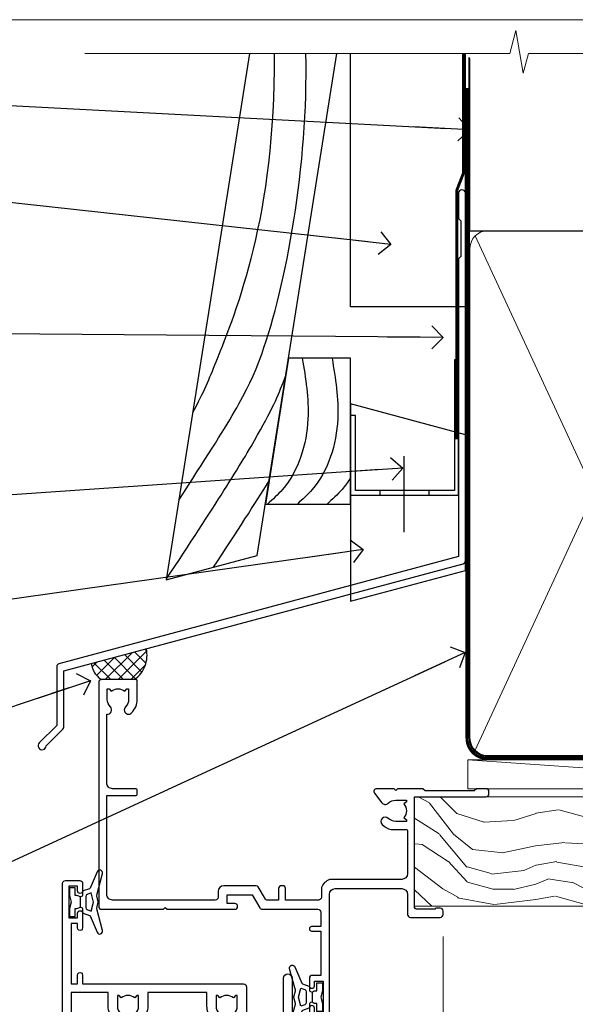
# Model space of a CAD drawing. Units: millimetres. Extents: x -19 to 11353, y -842 to 1143.
# Drawn here: x 701 to 798, y 523 to 695 of the extents above; entities that cross this region are included whole.
import ezdxf
from ezdxf import colors
from ezdxf.entities.mleader import LeaderData, LeaderLine
from ezdxf.math import Vec2, Vec3

# ---------------------------------------------------------------- set-up
doc = ezdxf.new("R2010")
doc.units = ezdxf.units.MM
doc.linetypes.add('CENTER', pattern=[2, 1.25, -0.25, 0.25, -0.25])
doc.linetypes.add('Dashed', pattern=[564.4444465637206, 282.2222232818604, -282.2222232818602])
doc.layers.get('Defpoints').update_dxf_attribs({"color": 8})
doc.layers.add('Aluminium Systems Ltd Joinery Detail', color=7, linetype='Continuous')
doc.layers.add('Aluminium Systems Ltd Notes', color=7, linetype='Continuous')
doc.styles.get("Standard").update_dxf_attribs({"font": 'arial.ttf'})

# ---------------------------------------------------------------- blocks, each defined once
blk = doc.blocks.new('Page Layout Group')
at = {"layer": 'Aluminium Systems Ltd Joinery Detail', "color": 8, "lineweight": 5}
blk.add_lwpolyline([(600, 694.6394637946069), (600, 0), (1153.082537710972, 0), (1153.082537710972, 694.6394637946069)], close=True, dxfattribs=at)
blk = doc.blocks.new('_Open90')
at = {"color": 0, "linetype": 'ByBlock', "lineweight": -2}
for p, q in [((-0.5, 0.5), (0, 0)), ((0, 0), (-2.439666651745029, 0)), ((0, 0), (-0.5, -0.5))]:
    blk.add_line(p, q, dxfattribs=at)
blk = doc.blocks.new('Bevel Back Weatherboard CC AL40 Liner')
at = {"layer": 'Aluminium Systems Ltd Joinery Detail', "lineweight": 5}
h = blk.add_hatch(dxfattribs=at)
h.set_pattern_fill('WOOD-3', color=256, scale=97.5, angle=30, style=0, pattern_type=2)
h.set_pattern_definition([(4.7635999999998, (491.2234981306265, -7172.038049023542), (-330.0000283895876, -29.9997459798375), [3.612479999999951, -357.6353699999959]), (348.6901, (494.823498130626, -7171.738049023541), (120.0000225669286, -29.9999289648483), [4.589129999999988, -148.3814699999996]), (314.9999999999999, (499.323498130626, -7172.638049023539), (-3.306523113702664e-14, -30.00000928346856), [3.394109999999999, -39.03227999999999]), (313.1523999999999, (501.7234981306265, -7175.038049023542), (420.0000850164654, -449.9999261252569), [6.579509999999999, -651.37185]), (347.0054000000001, (506.2234981306265, -7179.838049023543), (-270.0000230324819, 59.99992732735074), [4.002509999999997, -396.2474099999997]), (9.213864076586628e-15, (510.1234981306271, -7180.738049023541), (29.99999999999997, -30.00000000000003), [7.5, -22.5]), (9.462299999999763, (517.623498130627, -7180.738049023541), (-150.0000232108592, -29.99994417607295), [3.649649999999992, -178.8332099999997]), (5.710599999999712, (491.2234981306265, -7180.138049023539), (-269.9999827048756, -30.00003943998845), [3.014969999999949, -298.4813099999953]), (9.213864076586628e-15, (494.2234981306265, -7179.838049023543), (29.99999999999997, -30.00000000000003), [4.5, -25.5]), (331.6992, (498.7234981306265, -7179.838049023543), (329.9998535928922, -180.0002662262795), [4.429439999999992, -438.5152499999991]), (307.8749999999999, (502.6234981306271, -7181.93804902354), (-120.0000559467582, 149.9999729816166), [6.841049999999984, -335.2115699999995]), (320.7106, (506.823498130626, -7187.338049023543), (180.0000191874755, -149.9999889572949), [4.263809999999983, -422.1163199999984]), (353.6597999999999, (510.1234981306271, -7190.038049023542), (239.9999820781927, -30.00004736879107), [5.43324, -266.22831]), (11.88869999999988, (515.5234981306248, -7190.638049023539), (-419.9999190314803, -90.00031605746501), [5.824949999999928, -576.6696899999907]), (6.709799999999692, (491.2234981306265, -7189.43804902354), (270.0000299325391, 29.99981643732056), [5.13515999999997, -508.382099999998]), (356.6335, (496.323498130626, -7188.838049023543), (479.999979659061, -30.00032890063538), [5.10881999999993, -505.7727899999929]), (326.3098999999999, (501.4234981306254, -7189.138049023539), (-59.99998673313475, 30.00004003521583), [5.408339999999997, -102.75822]), (312.5103999999999, (505.9234981306254, -7192.138049023539), (299.9997215504041, -330.0002602161362), [4.883640000000001, -483.48096]), (345.0686, (509.2234981306265, -7195.738049023541), (330.0000160477658, -89.99990861934462), [4.657259999999931, -461.0679899999933]), (9.213864076586628e-15, (513.7234981306265, -7196.93804902354), (29.99999999999997, -30.00000000000003), [3.6, -26.4]), (12.99459999999979, (517.3234981306259, -7196.93804902354), (270.0000230324819, 59.99992732735004), [4.002509999999987, -396.2474099999985]), (9.213864076586628e-15, (500.5234981306249, -7166.93804902354), (29.99999999999997, -30.00000000000003), [0, -30]), (136.8475999999999, (504.7234981306265, -7171.43804902354), (449.9999261252561, -420.0000850164664), [6.579509999999985, -651.3718499999989]), (153.4348999999999, (499.9234981306254, -7196.93804902354), (-29.99997473822719, 30.00003928189145), [2.683289999999969, -64.39874999999903]), (171.8698999999998, (497.5234981306249, -7195.738049023541), (-179.9999932938336, 29.99998067446644), [4.242629999999971, -207.889379999999]), (203.1985999999997, (493.323498130626, -7195.138049023539), (-149.9999919200123, -60.00003975794547), [2.284739999999974, -226.1884499999973]), (333.4349, (504.7234981306265, -7171.43804902354), (29.9999747382272, -30.00003928189145), [3.354089999999999, -63.72794999999999]), (353.2901999999999, (507.7234981306265, -7172.93804902354), (-270.0000299325392, 29.99981643732125), [5.135159999999999, -508.3821]), (10.12469999999979, (512.8234981306259, -7173.538049023542), (509.9999636894718, 90.00025765850859), [8.532869999999987, -844.7548799999986]), (10.30479999999971, (491.2234981306265, -7168.738049023541), (180.0000288254371, 29.99984626607953), [3.354089999999962, -332.0560799999968]), (344.4759, (494.5234981306249, -7168.138049023539), (-330.0000307388759, 89.99993332816857), [5.604449999999994, -554.8417799999992]), (317.1211, (499.9234981306254, -7169.638049023539), (-390.0000237882238, 359.9999925974296), [5.731499999999941, -567.4176899999925]), (325.3047999999999, (504.1234981306271, -7173.538049023542), (299.9998277696255, -210.000258287834), [4.743419999999994, -469.5982199999992]), (350.5377, (508.0234981306249, -7176.238049023541), (150.0000232108592, -29.99994417607323), [5.474489999999975, -177.0083999999992]), (6.581899999999822, (513.4234981306254, -7177.138049023539), (-510.0000431378999, -59.99960101098861), [7.851749999999983, -777.3233999999978]), (8.130099999999874, (491.2234981306265, -7176.238049023541), (-179.9999932938336, -29.99998067446629), [4.24262999999997, -207.8893799999989]), (348.6901, (495.4234981306254, -7175.638049023539), (120.0000225669286, -29.9999289648483), [4.589129999999988, -148.3814699999996]), (317.4895999999999, (499.9234981306254, -7176.538049023542), (-330.0002602161357, 299.9997215504046), [4.88364, -483.4809599999999]), (314.9999999999999, (503.5234981306249, -7179.838049023543), (-3.306523113702664e-14, -30.00000928346856), [5.515439999999998, -36.91097999999999]), (342.646, (507.4234981306254, -7183.738049023541), (-390.0000605729049, 119.999835067774), [5.028929999999911, -497.8627199999918]), (3.36649999999965, (512.2234981306265, -7185.238049023541), (-479.999979659061, -30.00032890063396), [5.108819999999962, -505.7727899999971]), (17.10269999999986, (517.3234981306259, -7184.93804902354), (300.0000519287099, 89.99986480290859), [4.080449999999996, -403.9636799999996]), (8.746199999999783, (491.2234981306265, -7183.738049023541), (209.9999800906905, 30.00012591172568), [3.945869999999947, -390.6425099999931]), (345.0686, (495.1234981306271, -7183.138049023539), (330.0000160477658, -89.99990861934462), [4.657259999999931, -461.0679899999933]), (327.9946, (499.6234981306271, -7184.338049023543), (-149.9999683436264, 90.000033161331), [5.66039999999999, -277.3590599999995]), (310.1009, (504.4234981306254, -7187.338049023543), (-329.9999417935546, 390.0000578863894), [7.451849999999997, -737.7326999999997]), (344.0546, (509.2234981306265, -7193.038049023542), (-120.0000037995646, 29.99999667889151), [4.368060000000001, -214.03524]), (6.008999999999778, (513.4234981306254, -7194.238049023541), (299.9999925271812, 29.99997952445504), [5.731499999999953, -567.4176899999941]), (23.19859999999976, (519.123498130627, -7193.638049023539), (149.9999919200123, 60.00003975794549), [2.284739999999997, -226.1884499999996]), (9.462299999999763, (491.2234981306265, -7192.738049023541), (-150.0000232108592, -29.99994417607295), [3.649649999999992, -178.8332099999997]), (349.9919999999998, (494.823498130626, -7192.138049023539), (329.9999866372434, -60.00010416469986), [5.178809999999957, -512.7014999999946]), (322.5946, (499.9234981306254, -7193.038049023542), (389.9997739494009, -300.000298578452), [6.42026999999999, -635.6077499999994]), (330.9453999999999, (505.0234981306249, -7166.93804902354), (210.0000115370904, -120.0000008159787), [3.08868, -305.78022]), (349.2156999999999, (507.7234981306265, -7168.43804902354), (-479.999985110828, 90.00001649037998), [6.413279999999966, -634.9134899999962]), (7.124999999999693, (514.0234981306248, -7169.638049023539), (-210.0000113953586, -29.99994845681877), [7.256039999999996, -234.6116999999999])])
h.paths.add_polyline_path([(89.28433849133131, -18.21407111991209), (87.40500052049362, -19.98105873026395), (-31.48641445089231, -19.98105873026162), (-31.48641445087407, -0.9003461829195771), (66.69998572984792, -0.9003461829216803), (68.03244473624824, -7.573135174353411), (78.90962226872404, -7.57313517435432), (78.90962226872404, -0.900346182921453), (88.84699702155382, -0.900346182921453), (89.28433849132949, -1.316739622421551)])
blk.add_line((-22.17784525389567, 5.500147835488747, 1), (50.58632894527631, 0.4996538170980216, 1.000000000000014), dxfattribs=at)
at = {"layer": 'Aluminium Systems Ltd Joinery Detail', "lineweight": 5, "elevation": 1.000000000000013}
for points in [[(-22.17784525389567, 5.500147835488747), (50.58632894526812, 5.500147835488804), (50.58632894527631, 0.4996538170980216), (-22.17784525389931, 0.4996538170979647)], [(88.84699702155382, -0.900346182921453), (78.90962226872404, -0.900346182921453), (78.90962226872404, -7.573135174353865), (68.03244473624824, -7.573135174353865), (66.69998572984792, -0.9003461829216803), (-31.48641445088316, -0.9003461829199182), (-31.48641445088322, -19.98105873026128), (87.40500052049362, -19.98105873026395), (89.28433849133131, -18.21407111991209), (89.28433849132949, -1.316739622421551)]]:
    blk.add_lwpolyline(points, close=True, dxfattribs=at)
blk = doc.blocks.new('C425-20940')
blk.add_lwpolyline([(1.400000000014131, 17.99999999998681), (1.400000000041473, 6.020280588290916, -0.7149247381011072), (2.032948443717032, 4.749897227957263, 0.1972789002248394), (1.499294597560947, 3.450000000000728), (1.499294597564585, 1.599999999998545), (1.796960279887571, 1.599999999998545), (2.160137519644195, 2.032817780229379, 0.3639702342661335), (4.538451675482065, 2.032817780229379), (4.901628915245965, 1.599999999998545), (5.199294597561675, 1.599999999998545), (5.199294597568951, 3.450000000000728, 0.1972789002249644), (4.665640751412866, 4.749897227957263, -0.9999999999999999), (5.73294844371776, 5.803867953334702, -0.1972789002249638), (6.699294597568951, 3.450000000000728), (6.699294597568951, 0.1999999999970896, -0.4142135623724291), (6.499294597564585, -6.245004513516506e-17), (0.4992945975645853, -6.245004513516506e-17, -0.3987378150391744), (0, 0.4734499558690003), (-1.455191522836685e-11, 39.50000018993524, -0.4142135623725622), (0.4999999999854481, 40.00000018993524), (11.30326184726437, 40.00000018995706), (11.60326184726364, 39.70000018996143), (11.90326184727019, 40.00000018995706), (23.69999959494089, 40.00000018998617, -0.9999999999999999), (23.69999959494089, 39.00000018998617), (22.39999959494162, 39.00000018998617), (22.39999959494162, 37.50000018998617), (26.75699959494159, 37.50000018998617), (28.05567142405562, 39.74995138386657, -0.2679793930044592), (28.48871230049917, 40.00000018993524), (38.19999960001951, 40.00000018993524, 0.414213562373095), (38.69999960001951, 40.50000018993524), (38.69999960001951, 42.99999999993815), (37.09999959998459, 42.99999999993815, -0.9999999999999999), (37.09999959998459, 43.79999999994106), (38.69999960001951, 43.79999999993379), (38.69999960001951, 51.49999999993815), (37.19999959998313, 51.49999999993815, -0.414213562373095), (36.69999959998313, 51.99999999993815), (36.69999959998313, 53.29999999994106, -0.9999999999999999), (37.59999959998459, 53.29999999994106), (37.59999959998459, 52.49999999993815), (39.09999959998459, 52.49999999993815), (39.09999959998459, 57.99999999993815), (37.59999959998459, 57.99999999993815), (37.59999959998459, 57.19999999993524, -0.9999999999999999), (36.69999959998313, 57.19999999993524), (36.69999959998313, 58.49999999993815, -0.414213562373095), (37.19999959998313, 58.99999999993815), (39.69999959998313, 58.99999999993815, -0.414213562373095), (40.19999959998313, 58.49999999993815), (40.19999959998313, 37.37048167242756, 0.4055927767712288), (41.19956383817407, 36.40000003501336), (52.79996314334858, 36.40000006934861, 0.414213562373095), (53.79996314334858, 37.40000006934861), (53.79996314334858, 40.90000003305977, -0.4142135642336599), (54.29996314652453, 41.40000003305977), (59.50423439747829, 41.40000000000146, -0.414213562373095), (60.00423439747829, 40.90000000000146), (60.00423439747829, 40.30000000000291, -0.414213562373095), (59.50423439747829, 39.80000000000291), (58.8042343974812, 39.80000000000291, -0.4142135623733031), (58.60423439748047, 40.00000000000364), (55.49929459756095, 40.00000000000364, 0.4142135623730118), (54.99929459756095, 39.50000000000364), (54.99929459756095, 20.40000000000873), (67.49999999999272, 20.40000000000509, -0.414213562373095), (67.99999999999272, 19.90000000000509), (67.99999999999272, 19.49999999999636, -0.414213562373095), (67.49999999999272, 18.99999999999636), (65.7969210852898, 19), (65.39692108528106, 19.40000000000873), (56.89692108529562, 19.40000000000873), (56.49692108529052, 19), (52.04929459756386, 19), (51.74929459756095, 19.29999999999927), (51.44929459756167, 19), (48.44929459756167, 19, -0.6227639281162504), (48.05343025101683, 19.80543644041973), (49.32861548709116, 21.45815466064232, -0.4503995949507149), (50.44939736960441, 21.53365384615608, 0.1972789002248073), (51.74929459756095, 21), (53.59929459755949, 21), (53.59929459755949, 21.29766568232299), (53.1664768173323, 21.66084292207961, 0.3639702342663724), (53.1664768173323, 24.03915707792112), (53.59929459755949, 24.40233431767774), (53.59929459755949, 24.70000000000073), (51.74929459756095, 24.70000000000073, 0.1972789002250091), (50.44939736960077, 24.16634615384464, -0.9999999999999999), (49.39542664423061, 25.23365384615317, -0.1343395575444779), (50.93689075710063, 26.09999999999854), (53.59925774092699, 26.09999999999854, 0.4142135623731575), (53.79925774092771, 26.29999999999927), (53.79925774092771, 33.80000003501118, 0.4142135623730951), (52.79925774092771, 34.80000003501118), (40.19956383817407, 34.80000003501482, -0.1978252911764819), (38.79956343818048, 36.20000099500248), (38.79956343818048, 37.90040862578826, 0.4139744376765386), (38.29956360484357, 38.40000037993377), (32.54999999997744, 38.40000037993377), (32.54999999997744, 36.40000000000146, -0.414213562373095), (32.04999999997744, 35.90000000000146), (31.84999999997672, 35.90000000000146, -0.414213562373095), (31.34999999997672, 36.40000000000146), (31.34999999997672, 38.40000037993741), (29.2971079857125, 38.40000037994105, 0.267979393004733), (29.03728345984564, 38.24997109626929), (27.79634267978327, 36.10003904489713, -0.2679793930050904), (27.44990997862624, 35.90000000000509), (21.79999959998531, 35.90000000000509, -0.414213562373095), (20.79999959998531, 36.90000000000509), (20.79999959998531, 37.90000037993377, 0.4142135623730951), (20.29999959998531, 38.40000037993377), (2.399999999983265, 38.40000037994105, 0.4142135623735446), (1.399999999983265, 37.40000037993741), (1.400000000005093, 20.19999999998981), (6.499294597568223, 20.19999999998981, -0.414213562373095), (6.699294597568951, 19.99999999998909), (6.699294597568951, 19.19999999998981, -0.414213562373095), (6.499294597568223, 18.99999999998909), (2.400000000014131, 18.99999999998909, 0.4142135623737638)], format="xyb", close=True)
blk = doc.blocks.new('A712-21711')
at = {"flags": 128}
for points in [[(39.49999946948995, 51.00000018499606), (36.7499995220569, 51.00000018499606, 0.414213562373095), (36.2499995220569, 50.50000018499606), (36.2499995220569, 49.20000018500043, 0.9999999999999999), (37.14999952205835, 49.20000018500043), (37.14999952205835, 50.00000018499606), (38.64999952205835, 50.00000018499606), (38.64999952205835, 44.50000018499606), (37.14999952205835, 44.50000018499606), (37.14999952205835, 45.30000018499897, 0.9999999999999999), (36.2499995220569, 45.30000018499897), (36.24999952206417, 44.00000018499606, 0.4142135623720294), (36.74999952206417, 43.50000018499606), (38.39999966768377, 43.50000018499606), (38.39999999328791, 32.00000022382057), (1.600000150353935, 32.00000022382142), (1.600000475958069, 43.50000018499606), (3.250000621577669, 43.50000018499606, 0.4142135623714635), (3.750000621577669, 44.00000018499328), (3.750000621584945, 45.30000018499897, 0.9999999999999999), (2.85000062158349, 45.30000018499897), (2.85000062158349, 44.50000018499606), (1.35000062158349, 44.50000018499606), (1.35000062158349, 50.00000018499606), (2.85000062158349, 50.00000018499606), (2.85000062158349, 49.20000018500043, 0.9999999999999999), (3.750000621584945, 49.20000018500043), (3.750000621584945, 50.50000018499606, 0.414213562373095), (3.250000621584945, 51.00000018499606), (0.5, 51.00000018499606, 0.414213562373095), (0, 50.50000018499606), (0, 0.4999999999998366, 0.414213562373095), (0.5, -1.63424829224823e-13), (3, -1.63424829224823e-13, 0.414213562373095), (3.5, 0.4999999999998366), (3.5, 1.799999999995471, 0.9999999999999999), (2.599999999998545, 1.799999999995471), (2.599999999998545, 0.9999999999998366), (1.099999999998545, 0.9999999999998366), (1.099999999998545, 6.499999999999837), (2.599999999998545, 6.499999999999837), (2.599999999998545, 5.700000000004202, 0.9999999999999999), (3.5, 5.700000000004202), (3.499892187005116, 8.25005409148536, 1.000000000000868), (2.599999999997181, 8.250054091484579), (2.599999999999, 7.500000184986369), (1.500000000002359, 7.500000184992238), (1.500000000002359, 18.00000018498896), (2.599999999999, 18.00000018499396), (2.599999999997181, 16.44994627849662, 1.000000000000884), (3.499892187005116, 16.44994627849582), (3.499923898315984, 18.00000018500049), (31.54999952647566, 18.00000018502133, 0.4142135623728453), (32.04999952647529, 18.50000018501755), (32.04999952647529, 22.99729550520721), (38.49999951609695, 22.99729550520758), (38.4999996859008, 17.00000056863042, 0.9999999999999806), (40.00000041799439, 17.00000061110055), (39.99999946948995, 50.50000019915277, 0.4142135540802855)], [(13.87358443214379, 24.25496956413298, 1), (12.72641462082342, 23.13962144628128, -0.1952598447288626), (13.24999952648389, 21.85000018501629), (13.24999952648571, 20.00000018501775), (12.95233384416454, 20.00000018501775), (12.58915660440562, 20.43281796524736, -0.3639702342664353), (10.21084244856615, 20.43281796524642), (9.847665208807967, 20.00000018501775), (9.5499995264868, 20.00000018501775), (9.5499995264868, 21.85000018501629, -0.1952598447288625), (10.07358443214727, 23.13962144628128, 1.000000000000025), (8.92641462082696, 24.25496956413298, 0.1952598447288648), (7.949999526486806, 21.85000018501629), (7.949999526486806, 19.5000001850203), (1.499999999999545, 19.50000018498896), (1.500000000001648, 27.99729712632533), (2.632373784533328, 27.80305520139587, 1.004500192607438), (2.764083447294212, 28.59213039544634), (1.500000000000909, 28.79729712458278), (1.500000000000909, 30.50000022382273), (38.49999992641551, 30.50000022381852), (38.50000020008835, 28.79729710921934), (37.23591684745307, 28.59213039544634, 1.004500192607389), (37.36762651021397, 27.80305520139584), (38.50000012763701, 27.9972970976603), (38.50000020616304, 24.49729550520758), (30.49999952647312, 24.49729550520713, 0.663104846951653), (29.92641462081295, 23.1396214462813, -0.1952598447288653), (30.44999952647342, 21.85000018501629), (30.44999952647524, 20.00000018501775), (30.15233384415407, 20.00000018501775), (29.78915660439515, 20.43281796524733, -0.3639702342664317), (27.41084244855568, 20.43281796524644), (27.0476652087975, 20.00000018501775), (26.74999952647633, 20.00000018501775), (26.74999952647633, 21.85000018501629, -0.1952598447288625), (27.2735844321368, 23.13962144628128, 1.000000000000013), (26.12641462081646, 24.25496956413298, 0.1952598447288633), (25.14999952647634, 21.85000018501629), (25.14999952647634, 19.50000018502261), (14.84999952648576, 19.50000018502173), (14.84999952648579, 21.85000018501629, 0.1952598447288618)]]:
    blk.add_lwpolyline(points, format="xyb", close=True, dxfattribs=at)
blk = doc.blocks.new('DY223-Comp')
blk.add_line((-1.819871826604867, -0.884747503296694), (-1.819871826604867, 0.8847475032971488))
for points in [[(0, -2.5), (0, -1.125), (-0.301442841484004, 0), (0, 1.125), (0, 2.5), (-1, 2.5), (-0.9999999999999906, 1.118033988750079, 0.1967591516080194), (-1.819871826605092, 0.8847475032971378), (-2.101763809019985, 0.9602802323379365, -0.3394542588633412), (-2.249999999999091, 1.153465397595937), (-2.249999999998863, 1.734958492358146, 0.3152987888789749), (-2.381595971334027, 1.922897016514976), (-3.468623724939083, 2.318542762649284, -0.2078475610697982), (-3.584274870317019, 2.428227258744413), (-4.789862064890833, 5.263794531341559, 0.91678062817333), (-5.737008675664366, 4.954922762953405), (-4.724449986611602, 1.199486151811927, -0.1320499563316885), (-4.724368861091989, 1.095656712749248), (-5.004079121605855, 0.05176380858210994, 0.1316524975874523), (-5.004079121606761, -0.0517638094584101), (-4.724368861080465, -1.095656712608425, -0.1320499563964578), (-4.724449986586897, -1.199486151720299), (-5.737008675664366, -4.954922762953404, 0.9167806281733297), (-4.789862064890833, -5.26379453134156), (-3.584274870317019, -2.428227258744413, -0.2078475610697981), (-3.468623724939274, -2.318542762648217), (-2.381595971334019, -1.92289701651498, 0.3152987888790297), (-2.249999999998863, -1.734958492357691), (-2.24999999999998, -1.153465397595039, -0.3394542588634037), (-2.101763809019531, -0.9602802323370271), (-1.819871826605535, -0.884747503297147, 0.1967591516081227), (-1.000000000000001, -1.11803398874963), (-1.000000000000001, -2.5)], [(-3.083063769274332, 1.326868197281101), (-3.767449868966196, 1.575964366314992), (-4.189728248102341, -3.60727447912268e-10), (-3.767449868750646, -1.575964366235382), (-3.083063769274702, -1.326868197280788, 0.3152987888790571), (-2.819871826604843, -0.9509911489663807), (-2.819871826604867, 0.9509911489668355, 0.3152987888788039)]]:
    blk.add_lwpolyline(points, format="xyb", close=True)
blk = doc.blocks.new('AL40 Awning Head')
at = {"layer": 'Aluminium Systems Ltd Joinery Detail', "linetype": 'Continuous', "lineweight": 5}
blk.add_line((-59.76369263880457, -24.5221152915957), (-59.76369263880457, -149.5857560514224, -0.9999999999999716), dxfattribs=at)
at = {"rotation": 180}
blk.add_blockref('DY223-Comp', (-124.8766704722163, -18.53568485603205), dxfattribs=at)
at = {"xscale": -1, "rotation": 180}
blk.add_blockref('DY223-Comp', (-80.81687938853307, -35.09653871524529), dxfattribs=at)
at = {"layer": 'Aluminium Systems Ltd Joinery Detail', "xscale": -1, "rotation": 180}
for name, p in [('C425-20940', (-119.7992935975497, 20.19999803326857)), ('A712-21711', (-126.0990481476785, -14.80000122695378))]:
    blk.add_blockref(name, p, dxfattribs=at)
blk = doc.blocks.new('90mm Framing Head CC')
at = {"layer": 'Aluminium Systems Ltd Joinery Detail', "color": 0, "linetype": 'Dashed'}
blk.add_line((79.90702482397342, 57.89869373908152), (79.9070248239733, 87.85823313036201), dxfattribs=at)
at = {"layer": 'Aluminium Systems Ltd Joinery Detail', "color": 0}
blk.add_line((79.90872482396975, 57.89869373908152), (168.8134264280374, 57.89869373908152), dxfattribs=at)
at = {"layer": 'Aluminium Systems Ltd Joinery Detail', "color": 0, "lineweight": 5}
for p, q in [((80.79699455334861, -32.57602347560749), (122.244289406273, 57.10360253296733)), ((80.79699455334861, 57.00872400970513), (122.3435558966332, -32.5760234756093))]:
    blk.add_line(p, q, dxfattribs=at)
at = {"layer": 'Aluminium Systems Ltd Joinery Detail', "color": 0, "linetype": 'Continuous', "lineweight": 5, "ltscale": 0.12}
blk.add_lwpolyline([(182.9879480272294, 88.77083214757897), (90.07936763175945, 88.77083214757897), (89.17565722327396, 85.33692842854236), (87.90906395990584, 92.75495333630408), (86.87170076539456, 88.77083214757897), (12.7762905931898, 88.77083214757897)], dxfattribs=at)
at = {"layer": 'Aluminium Systems Ltd Joinery Detail', "color": 0, "linetype": 'Dashed', "lineweight": 5, "ltscale": 0.01, "const_width": 0.25, "elevation": 0.25}
blk.add_lwpolyline([(79.76741611105064, 88.09570524321919), (79.76838801660631, -30.42770456154437, 0.4175702237706115), (82.91930208207407, -33.61188268707599), (165.3356062361571, -33.6039375219865, 0.8591327104487766), (165.4728671864981, -33.94403179512517, 0.00905533045714731)], format="xyb", dxfattribs=at)
at = {"layer": 'Aluminium Systems Ltd Joinery Detail', "color": 0, "linetype": 'CENTER', "lineweight": 5, "ltscale": 3, "const_width": 0.5, "elevation": 0.5}
blk.add_lwpolyline([(79.36830193081079, 82.75883188046976), (79.36883064616336, -30.42744648484802, 0.4209157528546889), (82.93271877258235, -33.99656746675862), (165.7748797079018, -33.99656746675862)], format="xyb", dxfattribs=at)
at = {"layer": 'Aluminium Systems Ltd Joinery Detail', "color": 0, "lineweight": 5}
blk.add_lwpolyline([(79.90702482397336, -28.31915385572245), (79.90702482397336, 54.86014701894567, -0.4142135623730941), (82.9455715441083, 57.89869373908152), (120.1949789058728, 57.89869373908152, -0.4142135623730958), (123.2335256260087, 54.86014701894567), (123.2335256260087, -28.31915385572245), (123.2335256260082, -30.42744648484802, -0.4142135623730958), (120.1949789058728, -33.46599320498387), (82.9455715441083, -33.46599320498387, -0.4142135623730941), (79.9070248239729, -30.42744648484802)], format="xyb", close=True, dxfattribs=at)
blk = doc.blocks.new('FLASHING END CAP')
at = {"color": 0}
blk.add_lwpolyline([(-18.54054891449641, -6.422487521775963), (1.495495225277409, -1.0538456750092), (1.495495225277409, 22.55905363656922), (-18.54054891449641, 27.92769548333592)], close=True, dxfattribs=at)
blk = doc.blocks.new('CAVITY CLOSER')
at = {"layer": 'Aluminium Systems Ltd Joinery Detail', "color": 0}
blk.add_line((-9.538543492707504, 6.781304775488707), (-9.538543492707504, -6.489108031060141), dxfattribs=at)
blk.add_lwpolyline([(-4.547473508864641e-13, 23.52338713960307), (-0.7233468181043463, 23.52506711623914), (-0.7233468181043463, 0.7843317447677691), (-17.93291419336629, 0.7843317447677691), (-17.93291419336629, 13.84475821493129), (-18.836044139774, 13.84475821493129), (-18.836044139774, 0), (0, 0), (-4.547473508864641e-13, 23.52338713960307)], dxfattribs=at)
blk.add_lwpolyline([(-5.115630226071517, 0.7843317447677691), (-13.72041391370249, 0.7843317447677691), (-13.72041391370249, 0), (-5.115630226071517, 0)], close=True, dxfattribs=at)
blk = doc.blocks.new('J370-32191')
blk.add_lwpolyline([(74.44766594028856, 96.89410808911416, 0.9999999999999999), (73.24766594028866, 96.89410808911416), (73.24766594028863, 92.49410808911406), (73.64766594028863, 92.09410808911403), (73.64766594028858, 85.89410808911404), (73.24766594028866, 85.49410808911412), (73.24766594028874, 33.62195571077086), (3.618256417737412, 14.96481165974738, 0.3394542588633779), (3.247665940288683, 14.48184874660285), (3.247665940288626, 4.237615433949853), (0.2050252531694093, 1.194974746830537, 1.488371740198599), (1.399963552106996, 0.6928567709205544), (4.301219330881948, 3.594112549695436, 0.1989123673796183), (4.447665940288672, 3.94766594028867), (4.447665940288615, 13.73766461893558), (74.07707546283989, 32.39480866995896, 0.3394542588633667), (74.44766594028862, 32.87777158310362)], format="xyb", close=True)
blk = doc.blocks.new('Bevel Back Weatherboard CC Head AL40')
at = {"layer": 'Aluminium Systems Ltd Joinery Detail', "linetype": 'Dashed'}
h = blk.add_hatch(dxfattribs=at)
h.set_pattern_fill('ANSI37', color=256, scale=0.5)
h.set_pattern_definition([(45, (-1563.030643808462, -1508.806649096914), (-1.122532015133644, 1.122532015133644), []), (135, (-1563.030643808462, -1508.806649096914), (-1.122532015133644, -1.122532015133644), [])])
edge = h.paths.add_edge_path()
edge.add_line((-76.49830126280453, 85.11867712628953), (-86.08089745150146, 82.5510282161348))
edge.add_arc((-82.29144715123351, 83.00044949252981), 3.816007476653752, 186.7635726978168, 238.5501434617599)
edge.add_line((-84.28245729817424, 79.74502453460855), (-78.55845075127525, 79.74502450133969))
edge.add_arc((-81.54882304763841, 83.9732087117286), 5.178790224351479, 305.2697606315574, 372.7786171672805)
at = {"color": 0}
blk.add_lwpolyline([(-58.4951845239371, 188.7708249492986), (-73.01659401524019, 97.08625377836734), (-57.15653223821101, 101.33594452343), (-43.30820763711705, 188.7708249492986)], dxfattribs=at)
blk.add_lwpolyline([(-55.73467149270158, 110.3132199590472), (-40.92546589359011, 110.3132199590472), (-40.92546589359011, 135.6862141095116), (-51.71598401482254, 135.6862141095116)], close=True, dxfattribs=at)
for points in [[(-49.30896548568529, 135.6862141095116), (-48.32901885542202, 125.1218698921313), (-52.76760065132038, 112.850978906776), (-55.36157702554675, 110.3132199590472)], [(-44.12101273723255, 135.6862141095116), (-43.14106610696928, 125.1218698921313), (-47.57964790286763, 112.850978906776), (-50.17362427709401, 110.3132199590472)]]:
    blk.add_spline(points, degree=3, dxfattribs=at)
blk.add_open_spline([(-40.92546589361137, 114.858759791624), (-41.36250605171392, 114.1492268371029), (-42.56236212835563, 112.4955771431413), (-44.08333931035219, 111.1258323307034), (-44.98567152864126, 110.3132199590472)], degree=3, knots=[21.17067296054123, 21.17067296054123, 21.17067296054123, 21.17067296054123, 23.65867267615142, 27.28757525225102, 27.28757525225102, 27.28757525225102, 27.28757525225102], dxfattribs=at)
at = {"layer": 'Aluminium Systems Ltd Joinery Detail'}
blk.add_lwpolyline([(-20.92546589359415, 188.7708249492985), (-20.92546589359415, 144.6350592306183), (-40.92546589359415, 144.6350592306183), (-40.92546589359415, 188.7708249492986)], dxfattribs=at)
at = {"layer": 'Aluminium Systems Ltd Joinery Detail', "linetype": 'Dashed', "ltscale": 0.01, "const_width": 0.5}
blk.add_lwpolyline([(-21.25910266639539, 188.7708249492985), (-21.25910266639539, 167.8616204193578), (-22.37532442963811, 164.9847493079934), (-22.37532442963811, 121.5950932958395)], dxfattribs=at)
at = {"layer": 'Aluminium Systems Ltd Joinery Detail', "linetype": 'Dashed'}
for centre, radius, start, end in [((-81.54882304763827, 83.9732087117286, 0.9999999999999991), 5.178790224351387, 305.2697606315588, 12.7786171672831), ((-82.29144715120557, 83.00044949254072, -1.000000000000028), 3.816007476682711, 186.763572697931, 238.5501434613687)]:
    blk.add_arc(centre, radius, start, end, dxfattribs=at)
for points, knots in [([(-70.81136582113766, 111.0095166290866), (-61.63010835599937, 125.3403178571277), (-54.44180988166772, 135.8118308227799), (-48.24384589752549, 169.2496093784641), (-48.68342544154171, 188.7708249492982)], [31.64478796746343, 31.64478796746343, 31.64478796746343, 31.64478796746343, 44.2336921954332, 65.29008605007164, 65.29008605007164, 65.29008605007164, 65.29008605007164]), ([(-68.40649673061614, 126.1932624919679), (-66.36914950745125, 129.943431719847), (-63.04167775579924, 138.3864665365082), (-53.91739407641586, 160.6820389526032), (-54.17452669911523, 188.4684101758475), (-54.17545835898687, 188.5690875880555), (-54.17648301708527, 188.6699107847544), (-54.17756570500745, 188.7708249492987)], [37.44682393705685, 37.44682393705685, 37.44682393705685, 37.44682393705685, 44.2336921954332, 64.40032742397399, 64.40032742397399, 64.40032742397399, 64.47339650634675, 64.47339650634675, 64.47339650634675, 64.47339650634675]), ([(-72.98902448571307, 97.26032093719743), (-56.23628407112056, 122.4170615209237), (-54.18425180408684, 127.4103383937219), (-52.2484985284371, 132.4934921019236), (-52.20248948494674, 132.6145394606172)], [28.51726798921866, 28.51726798921866, 28.51726798921866, 28.51726798921866, 44.2336921954332, 44.61692033555749, 44.61692033555749, 44.61692033555749, 44.61692033555749])]:
    blk.add_open_spline(points, degree=3, knots=knots, dxfattribs=at)
blk.add_open_spline([(-64.80708506679548, 99.28598507135916), (-60.6566708275069, 105.5587063611435), (-57.5123885878632, 110.4485781979142), (-55.09658891200053, 114.3419148194363)], degree=3, dxfattribs=at)
at = {"linetype": 'Dashed'}
blk.add_blockref('J370-32191', (-95.33708769410914, 67.52492339360731), dxfattribs=at)
at = {"color": 0}
for name, p in [('CAVITY CLOSER', (-22.08942175382043, 111.880164270495)), ('FLASHING END CAP', (-22.38491697909802, 99.81590692750467))]:
    blk.add_blockref(name, p, dxfattribs=at)
blk = doc.blocks.new('Bevel Back Weatherboard CC Head Text AL40')
at = {"layer": 'Aluminium Systems Ltd Notes', "color": 3, "lineweight": 5, "ltscale": 0.12}
ml = blk.add_multileader_mtext('Standard', dxfattribs=at)
ml.set_content('BUILDING WRAP', color=3)
ml.set_leader_properties(color=8)
ml.set_arrow_properties(name='OPEN90')
ml.build(insert=Vec2(0, 0))
ml.multileader.update_dxf_attribs({"text_left_attachment_type": 2, "text_right_attachment_type": 2})
ctx = ml.context
ctx.base_point, ctx.plane_origin = Vec3(-51.17571467995432, 28.1682591043982), Vec3(99.05724246548016, -37.49343230247905)
ctx.left_attachment, ctx.right_attachment, ctx.text_align_type = 2, 2, 2
notes = []
notes.append((ctx, [(0, (1, 1, 0), (-15.2499023897517, 28.1682591043982), (-1, 0), 6.291433026901128, [(0, [(106.4525308563261, 21.79049804892657)], 0, [])])]))
ctx.mtext.insert, ctx.mtext.width, ctx.mtext.alignment, ctx.mtext.line_spacing_style, ctx.mtext.flow_direction = Vec3(-23.54133541665306, 34.1682591043982), 41.08502851586559, 3, 2, 5
ml = blk.add_multileader_mtext('Standard', dxfattribs=at)
ml.set_content('CAVITY BATTEN', color=3)
ml.set_leader_properties(color=8)
ml.set_arrow_properties(name='OPEN90')
ml.build(insert=Vec2(0, 0))
ml.multileader.update_dxf_attribs({"text_left_attachment_type": 2, "text_right_attachment_type": 2})
ctx = ml.context
ctx.base_point, ctx.plane_origin = Vec3(-46.71732450260098, 13.71120511867184), Vec3(73.90176718918701, -32.88290477336614)
ctx.left_attachment, ctx.right_attachment, ctx.text_align_type = 2, 2, 2
notes.append((ctx, [(0, (1, 1, 0), (-15.2499023897517, 13.71120511867184), (-1, 0), 6.291433026901128, [(0, [(92.71701935691544, 1.851196157560025)], 0, [])])]))
ctx.mtext.insert, ctx.mtext.width, ctx.mtext.alignment, ctx.mtext.line_spacing_style, ctx.mtext.flow_direction = Vec3(-23.54133541665306, 19.71120511867184), 41.08502851586559, 3, 2, 5
ml = blk.add_multileader_mtext('Standard', dxfattribs=at)
ml.set_content('FLASHING SEALING TAPE OVER TOP END OF FLASHING', color=3)
ml.set_leader_properties(color=8)
ml.set_arrow_properties(name='OPEN90')
ml.build(insert=Vec2(0, 0))
ml.multileader.update_dxf_attribs({"text_left_attachment_type": 2, "text_right_attachment_type": 2})
ctx = ml.context
ctx.base_point, ctx.plane_origin = Vec3(-65.36125356126401, -13.40946813360961), Vec3(73.90176718918701, -53.64008401343744)
ctx.left_attachment, ctx.right_attachment, ctx.text_align_type = 2, 2, 2
notes.append((ctx, [(0, (1, 1, 0), (-15.2499023897517, -13.40946813360961), (-1, 0), 6.291433026901128, [(0, [(101.8271041272255, -14.36173531007262)], 0, [])])]))
ctx.mtext.insert, ctx.mtext.width, ctx.mtext.alignment, ctx.mtext.line_spacing_style, ctx.mtext.flow_direction = Vec3(-23.54133541665306, 2.590531866390393), 41.08502851586559, 3, 2, 5
ml = blk.add_multileader_mtext('Standard', dxfattribs=at)
ml.set_content('CAVITY SYSTEM BASE CLOSER', color=3)
ml.set_leader_properties(color=8)
ml.set_arrow_properties(name='OPEN90')
ml.build(insert=Vec2(0, 0))
ml.multileader.update_dxf_attribs({"text_left_attachment_type": 2, "text_right_attachment_type": 2})
ctx = ml.context
ctx.base_point, ctx.plane_origin = Vec3(-64.4281021287947, -44.6463558688697), Vec3(21.34790319290369, -146.4878747221605)
ctx.left_attachment, ctx.right_attachment, ctx.text_align_type = 2, 2, 2
notes.append((ctx, [(0, (1, 1, 0), (-15.2499023897517, -44.6463558688697), (-1, 0), 6.291433026901132, [(0, [(94.78649098432288, -37.08428193825875)], 0, [])])]))
ctx.mtext.insert, ctx.mtext.width, ctx.mtext.alignment, ctx.mtext.line_spacing_style, ctx.mtext.flow_direction = Vec3(-23.54133541665306, -35.31302253553645), 41.08502851586536, 3, 2, 5
ml = blk.add_multileader_mtext('Standard', dxfattribs=at)
ml.set_content('FLASHING END DAM', color=3)
ml.set_leader_properties(color=8)
ml.set_arrow_properties(name='OPEN90')
ml.build(insert=Vec2(0, 0))
ml.multileader.update_dxf_attribs({"text_left_attachment_type": 2, "text_right_attachment_type": 2})
ctx = ml.context
ctx.base_point, ctx.plane_origin = Vec3(-66.08158098281928, -65.86739263308255), Vec3(38.36709967903425, -164.9144317988821)
ctx.left_attachment, ctx.right_attachment, ctx.text_align_type = 2, 2, 2
notes.append((ctx, [(0, (1, 1, 0), (-15.2499023897517, -65.86739263308255), (-1, 0), 6.291433026901132, [(0, [(87.88792736696178, -51.27623566793773)], 0, [])])]))
ctx.mtext.insert, ctx.mtext.width, ctx.mtext.alignment, ctx.mtext.line_spacing_style, ctx.mtext.flow_direction = Vec3(-23.54133541665306, -59.86739263308255), 41.67696359775891, 3, 2, 5
ml = blk.add_multileader_mtext('Standard', dxfattribs=at)
ml.set_content('FLEXI FLASHING TAPE', color=3)
ml.set_leader_properties(color=8)
ml.set_arrow_properties(name='OPEN90')
ml.build(insert=Vec2(0, 0))
ml.multileader.update_dxf_attribs({"text_left_attachment_type": 2, "text_right_attachment_type": 2})
ctx = ml.context
ctx.base_point, ctx.plane_origin = Vec3(-52.84912532115585, -124.9682922913453), Vec3(173.2167566211147, -160.176027405073)
ctx.left_attachment, ctx.right_attachment, ctx.text_align_type = 2, 2, 2
notes.append((ctx, [(1, (1, 1, 0), (-15.41990238975268, -124.9682922913453), (-1, 0), 6.291433026901132, [(0, [(105.6606276772745, -69.20286262526997)], 0, [])])]))
ctx.mtext.insert, ctx.mtext.width, ctx.mtext.alignment, ctx.mtext.line_spacing_style, ctx.mtext.flow_direction = Vec3(-23.71133541665404, -115.634958958012), 41.67696359775891, 3, 2, 5
ml = blk.add_multileader_mtext('Standard', dxfattribs=at)
ml.set_content('HEAD SEALANT REQUIRED FOR VERY HIGH & EXTRA HIGH ZONES ONLY', color=3)
ml.set_leader_properties(color=8)
ml.set_arrow_properties(name='OPEN90')
ml.build(insert=Vec2(0, 0))
ml.multileader.update_dxf_attribs({"text_left_attachment_type": 2, "text_right_attachment_type": 2})
ctx = ml.context
ctx.base_point, ctx.plane_origin = Vec3(-68.04421399782707, -92.77463033919457), Vec3(47.74554292435005, -180.2661364512487)
ctx.left_attachment, ctx.right_attachment, ctx.text_align_type = 2, 2, 2
notes.append((ctx, [(0, (1, 1, 0), (-15.41990238975268, -92.77463033919457), (-1, 0), 6.291433026901132, [(0, [(40.38902197227162, -74.11359865351415)], 0, [])])]))
ctx.mtext.insert, ctx.mtext.width, ctx.mtext.alignment, ctx.mtext.line_spacing_style, ctx.mtext.flow_direction = Vec3(-23.71133541665404, -76.77463033919457), 42.80845800599491, 3, 2, 5
for ctx, leaders in notes:
    for number, flags, end, landing, length, lines in leaders:
        leader = LeaderData()
        leader.index, (leader.has_last_leader_line, leader.has_dogleg_vector, leader.attachment_direction) = number, flags
        leader.last_leader_point, leader.dogleg_vector, leader.dogleg_length = Vec3(end), Vec3(landing), length
        for number, points, colour, breaks in lines:
            line = LeaderLine()
            line.index, line.vertices, line.color, line.breaks = number, Vec3.list(points), colors.encode_raw_color(colour), breaks
            leader.lines.append(line)
        ctx.leaders.append(leader)

msp = doc.modelspace()

# ---------------------------------------------------------------- block references
at = {"layer": 'Aluminium Systems Ltd Joinery Detail', "color": 0, "linetype": 'Dashed'}
msp.add_blockref('90mm Framing Head CC', (700, 599.9999928017195), dxfattribs=at)
at = {"layer": 'Aluminium Systems Ltd Joinery Detail'}
for name, p in [('Bevel Back Weatherboard CC Head AL40', (800, 500)), ('Bevel Back Weatherboard CC AL40 Liner', (801.7039571526864, 560.2453707175209)), ('AL40 Awning Head', (835.017541701792, 559.5450265013399, 1.000000000000013))]:
    msp.add_blockref(name, p, dxfattribs=at)
at = {"layer": 'Aluminium Systems Ltd Notes'}
msp.add_blockref('Bevel Back Weatherboard CC Head Text AL40', (673.4211480662443, 653.6644462087552), dxfattribs=at)
at = {"layer": 'Defpoints'}
msp.add_blockref('Page Layout Group', (0, 0), dxfattribs=at)

doc.saveas('drawing.dxf')
